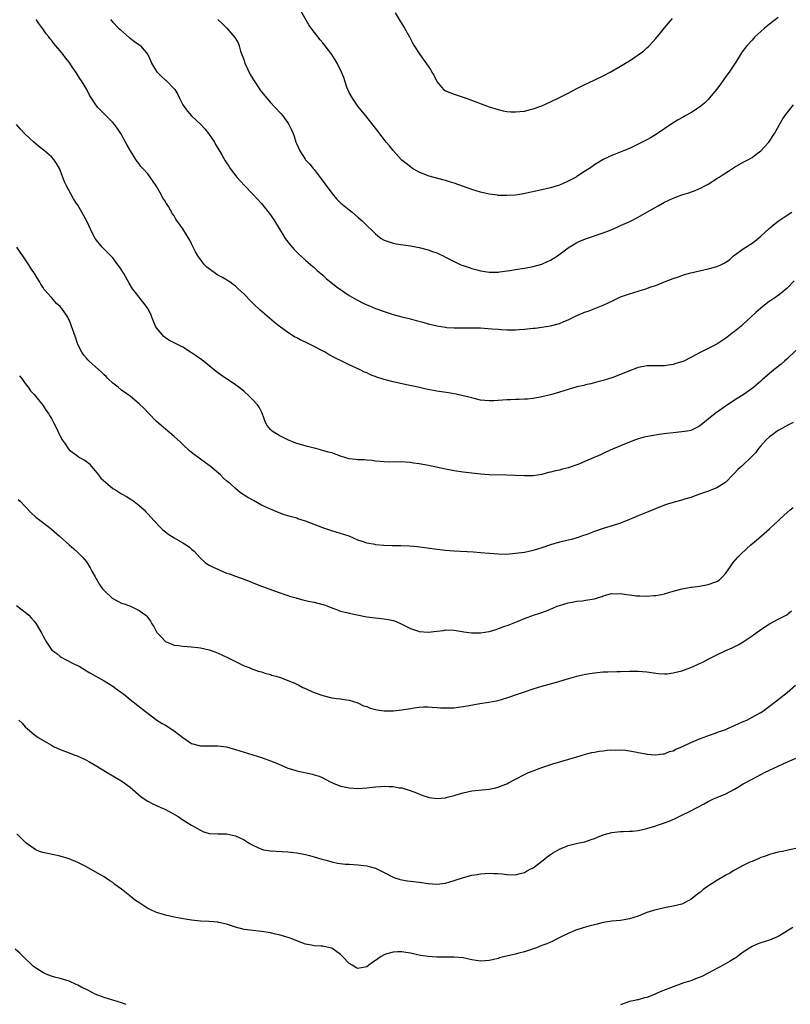
# Model space of a CAD drawing. Units: inches. Extents: x 2601000 to 2604000, y 1512000 to 1515000.
# Drawn here: x 2602672 to 2602848, y 1514072 to 1514297 of the extents above; entities that cross this region are included whole.
import ezdxf

# ---------------------------------------------------------------- set-up
doc = ezdxf.new("R2010")
doc.units = ezdxf.units.IN
doc.header["$MEASUREMENT"] = 0
doc.layers.add('LD26011512_10ft', color=133, linetype='Continuous')

msp = doc.modelspace()

# ---------------------------------------------------------------- linework, layer by layer
at = {"layer": 'LD26011512_10ft'}
for points, elevation in [([(2602845, 1514297.45), (2602843, 1514295.9), (2602841.89, 1514295), (2602841, 1514294.22), (2602840.35, 1514293.65), (2602839.66, 1514293), (2602839, 1514292.3), (2602837.84, 1514291), (2602837.47, 1514290.53), (2602836.62, 1514289.38), (2602835.29, 1514287.29), (2602833.79, 1514285), (2602833, 1514283.98), (2602832.32, 1514283), (2602831.8, 1514282.2), (2602830.95, 1514281.05), (2602829.23, 1514279), (2602829, 1514278.75), (2602828.12, 1514277.88), (2602826.99, 1514277.01), (2602825, 1514275.67), (2602823.75, 1514275), (2602823.29, 1514274.71), (2602822.01, 1514273.99), (2602820.74, 1514273.26), (2602817.22, 1514270.78), (2602815.96, 1514270.04), (2602815, 1514269.52), (2602813.91, 1514269), (2602813, 1514268.51), (2602811, 1514267.56), (2602809.63, 1514267), (2602807, 1514265.97), (2602806.33, 1514265.67), (2602805, 1514265), (2602803, 1514263.78), (2602801.9, 1514263), (2602801, 1514262.4), (2602799, 1514261.12), (2602798.8, 1514261), (2602797, 1514260.08), (2602795, 1514259.19), (2602794.47, 1514259), (2602793, 1514258.53), (2602791, 1514258.07), (2602786.78, 1514257.22), (2602785, 1514256.91), (2602783, 1514256.77), (2602781, 1514256.84), (2602780.86, 1514256.86), (2602779, 1514257.12), (2602777, 1514257.58), (2602775, 1514258.18), (2602771, 1514259.59), (2602769.9, 1514259.9), (2602769, 1514260.2), (2602768.35, 1514260.35), (2602765.23, 1514261.23), (2602765, 1514261.3), (2602763, 1514262.15), (2602761.48, 1514263), (2602761, 1514263.32), (2602759, 1514264.89), (2602758.89, 1514265), (2602757, 1514267.1), (2602756.17, 1514268.17), (2602755.46, 1514269), (2602755, 1514269.58), (2602753.5, 1514271.5), (2602753, 1514272.17), (2602750.81, 1514275), (2602749, 1514277.19), (2602747.73, 1514279), (2602747, 1514280.3), (2602746.66, 1514281), (2602746.46, 1514281.54), (2602745.96, 1514283), (2602745.74, 1514283.74), (2602745.21, 1514285), (2602744.22, 1514287), (2602743.78, 1514287.78), (2602742.99, 1514288.99), (2602741, 1514291.65), (2602740.33, 1514292.33), (2602738.32, 1514295), (2602737.75, 1514295.75), (2602735.93, 1514299)], 7910), ([(2602757.51, 1514298.49), (2602758.61, 1514296.61), (2602759.37, 1514295.37), (2602759.61, 1514295), (2602760.74, 1514293), (2602761.52, 1514291.52), (2602761.84, 1514291), (2602763.12, 1514289), (2602763.91, 1514287.91), (2602765, 1514286.32), (2602765.55, 1514285.55), (2602765.89, 1514285), (2602766.29, 1514284.29), (2602766.9, 1514283), (2602767, 1514282.82), (2602768.57, 1514281), (2602769, 1514280.72), (2602771, 1514279.94), (2602773, 1514279.26), (2602773.68, 1514279), (2602779, 1514277.06), (2602781, 1514276.42), (2602782.16, 1514276.17), (2602783, 1514276.01), (2602783.94, 1514275.94), (2602785, 1514275.9), (2602785.98, 1514275.98), (2602787, 1514276.09), (2602788.41, 1514276.41), (2602789, 1514276.56), (2602791, 1514277.28), (2602793, 1514278.17), (2602795, 1514279.16), (2602797, 1514280.17), (2602799, 1514281.23), (2602800.19, 1514281.81), (2602801, 1514282.24), (2602801.53, 1514282.47), (2602805, 1514284.16), (2602806.64, 1514285), (2602809, 1514286.32), (2602810.12, 1514287), (2602811, 1514287.55), (2602813, 1514288.9), (2602814.2, 1514289.8), (2602815, 1514290.55), (2602815.26, 1514290.74), (2602815.48, 1514291), (2602817, 1514292.68), (2602818.07, 1514293.93), (2602819, 1514295.11), (2602820.81, 1514297.19)], 7920), ([(2602848.66, 1514237.34), (2602847, 1514235.67), (2602845.57, 1514234.43), (2602844.41, 1514233.59), (2602843.52, 1514233), (2602843, 1514232.64), (2602841, 1514231.1), (2602839.91, 1514230.09), (2602838.7, 1514229), (2602837, 1514227.4), (2602836.54, 1514227), (2602835, 1514225.73), (2602834.56, 1514225.44), (2602833.98, 1514225), (2602833, 1514224.21), (2602831, 1514222.88), (2602827, 1514220.91), (2602825, 1514219.78), (2602823.41, 1514219), (2602823, 1514218.81), (2602821.59, 1514218.41), (2602821, 1514218.21), (2602819.93, 1514218.07), (2602819, 1514217.93), (2602818.08, 1514217.92), (2602817, 1514217.94), (2602816.11, 1514217.89), (2602815, 1514217.91), (2602814.27, 1514217.73), (2602813, 1514217.53), (2602812.63, 1514217.37), (2602811, 1514216.78), (2602809, 1514215.91), (2602807.23, 1514215.23), (2602807, 1514215.15), (2602806.44, 1514215), (2602805, 1514214.54), (2602803.78, 1514214.22), (2602802.22, 1514213.78), (2602801, 1514213.53), (2602800.59, 1514213.41), (2602799, 1514213.08), (2602797, 1514212.53), (2602795, 1514211.88), (2602793, 1514211.28), (2602791, 1514210.79), (2602789, 1514210.44), (2602787.7, 1514210.3), (2602787, 1514210.28), (2602785.78, 1514210.22), (2602785, 1514210.22), (2602783.84, 1514210.16), (2602783, 1514210.13), (2602781, 1514209.97), (2602780.06, 1514209.94), (2602779, 1514209.89), (2602777.98, 1514210.02), (2602777, 1514210.09), (2602775.54, 1514210.46), (2602775, 1514210.56), (2602773, 1514211.07), (2602771.41, 1514211.41), (2602769.71, 1514211.71), (2602767, 1514212.12), (2602766.25, 1514212.25), (2602764.57, 1514212.57), (2602762.75, 1514213), (2602760.5, 1514213.5), (2602758.01, 1514214.01), (2602757, 1514214.26), (2602755, 1514214.81), (2602753.34, 1514215.34), (2602751.88, 1514215.88), (2602751, 1514216.3), (2602750.49, 1514216.49), (2602749.5, 1514217), (2602747, 1514218.13), (2602745.28, 1514219), (2602743.73, 1514219.73), (2602743, 1514220.14), (2602742.42, 1514220.42), (2602741.47, 1514221), (2602740.41, 1514221.59), (2602739, 1514222.33), (2602737, 1514223.31), (2602735.82, 1514223.82), (2602735, 1514224.28), (2602734.52, 1514224.52), (2602733, 1514225.49), (2602731, 1514227), (2602729.88, 1514227.87), (2602726.64, 1514230.64), (2602726.28, 1514231), (2602725.62, 1514231.62), (2602725, 1514232.25), (2602724.61, 1514232.61), (2602723, 1514234.27), (2602721.59, 1514235.59), (2602721, 1514236.08), (2602720.49, 1514236.49), (2602719.77, 1514237), (2602718.05, 1514238.05), (2602717, 1514238.63), (2602715.58, 1514239.58), (2602714.44, 1514240.44), (2602713.92, 1514241), (2602713, 1514242.16), (2602712.4, 1514243), (2602711.91, 1514243.91), (2602711.36, 1514245), (2602711, 1514245.74), (2602710.57, 1514246.57), (2602709.85, 1514247.85), (2602709, 1514249.22), (2602707.43, 1514251.43), (2602707, 1514252.14), (2602706.64, 1514252.64), (2602705.71, 1514254.29), (2602705.26, 1514255), (2602705.13, 1514255.13), (2602705, 1514255.41), (2602704.36, 1514256.36), (2602704.07, 1514257), (2602702.92, 1514259), (2602701, 1514261.73), (2602699.85, 1514263), (2602699.43, 1514263.43), (2602699, 1514264.04), (2602698.57, 1514264.57), (2602698.27, 1514265), (2602697.01, 1514267.01), (2602696.28, 1514268.28), (2602695.93, 1514269), (2602694.81, 1514271), (2602694.07, 1514272.07), (2602693.39, 1514273), (2602693, 1514273.46), (2602691, 1514275.49), (2602690.23, 1514276.23), (2602689.54, 1514277), (2602689, 1514277.72), (2602688.14, 1514279), (2602687.71, 1514279.71), (2602687.03, 1514281), (2602685.84, 1514283), (2602685.5, 1514283.5), (2602684.72, 1514284.72), (2602683.6, 1514286.4), (2602683, 1514287.26), (2602682.21, 1514288.21), (2602681.67, 1514289), (2602681, 1514289.87), (2602680.02, 1514291), (2602679.52, 1514291.52), (2602679, 1514292.24), (2602678.64, 1514292.64), (2602678.38, 1514293), (2602677.75, 1514293.75), (2602677, 1514294.87), (2602676.11, 1514296.11), (2602675.5, 1514297)], 7880), ([(2602692.51, 1514297), (2602693, 1514296.38), (2602694.31, 1514295), (2602694.68, 1514294.68), (2602696.84, 1514292.84), (2602697, 1514292.74), (2602697.97, 1514291.97), (2602699.16, 1514291.16), (2602699.33, 1514291), (2602700.98, 1514289), (2602701.62, 1514287.62), (2602701.86, 1514287), (2602702.26, 1514286.26), (2602703, 1514285.14), (2602703.1, 1514285), (2602704.04, 1514284.04), (2602705, 1514283.18), (2602705.11, 1514283.11), (2602705.24, 1514283), (2602707, 1514281.2), (2602707.17, 1514281), (2602707.86, 1514279.86), (2602708.22, 1514279), (2602709, 1514277.51), (2602709.34, 1514277), (2602710.07, 1514276.07), (2602711, 1514275.03), (2602713.14, 1514273), (2602714.01, 1514272.01), (2602714.85, 1514271), (2602716.19, 1514269), (2602716.47, 1514268.47), (2602717, 1514267.61), (2602717.21, 1514267.21), (2602717.88, 1514266.12), (2602718.69, 1514264.69), (2602719, 1514264.26), (2602719.47, 1514263.47), (2602719.81, 1514263), (2602721.35, 1514261), (2602722.12, 1514260.12), (2602723.06, 1514259.06), (2602725, 1514257.13), (2602726.01, 1514256.01), (2602727, 1514254.97), (2602729, 1514252.41), (2602729.94, 1514251), (2602731, 1514249.28), (2602731.86, 1514247.86), (2602732.4, 1514247), (2602733.52, 1514245.52), (2602733.96, 1514245), (2602734.45, 1514244.45), (2602735.45, 1514243.45), (2602737, 1514242.04), (2602738.22, 1514241), (2602738.63, 1514240.63), (2602739, 1514240.34), (2602739.7, 1514239.7), (2602741, 1514238.59), (2602741.81, 1514237.81), (2602742.81, 1514237), (2602744, 1514236), (2602747, 1514234), (2602748.89, 1514232.89), (2602750.21, 1514232.21), (2602751, 1514231.84), (2602751.62, 1514231.62), (2602753, 1514231.03), (2602755, 1514230.28), (2602757, 1514229.64), (2602759, 1514229.09), (2602760.68, 1514228.68), (2602762.27, 1514228.27), (2602763.84, 1514227.84), (2602765, 1514227.5), (2602765.41, 1514227.41), (2602767, 1514227.02), (2602769, 1514226.72), (2602769.31, 1514226.69), (2602771, 1514226.59), (2602771.42, 1514226.58), (2602775, 1514226.61), (2602777, 1514226.55), (2602779.61, 1514226.39), (2602781, 1514226.27), (2602781.76, 1514226.24), (2602783, 1514226.14), (2602783.84, 1514226.16), (2602785, 1514226.12), (2602785.81, 1514226.19), (2602787, 1514226.25), (2602787.66, 1514226.34), (2602789, 1514226.47), (2602789.46, 1514226.54), (2602791, 1514226.7), (2602793, 1514227.01), (2602795, 1514227.57), (2602796.03, 1514228.03), (2602797, 1514228.42), (2602799, 1514229.37), (2602801, 1514230.2), (2602801.59, 1514230.41), (2602803.1, 1514231), (2602805, 1514231.78), (2602807.6, 1514233), (2602809, 1514233.63), (2602811, 1514234.38), (2602813, 1514234.99), (2602815, 1514235.57), (2602815.91, 1514235.91), (2602817, 1514236.27), (2602819, 1514237.06), (2602821, 1514237.82), (2602822.24, 1514238.24), (2602823.35, 1514238.65), (2602825, 1514239.13), (2602827, 1514239.61), (2602829, 1514240.03), (2602830.45, 1514240.45), (2602831, 1514240.58), (2602831.88, 1514241), (2602832.67, 1514241.33), (2602833.88, 1514242.12), (2602834.8, 1514243), (2602835.54, 1514243.54), (2602837, 1514244.59), (2602839, 1514245.9), (2602839.63, 1514246.37), (2602841, 1514247.49), (2602842.83, 1514249.17), (2602843.92, 1514250.08), (2602845, 1514250.93), (2602847, 1514252.33), (2602848.12, 1514253)], 7890), ([(2602717.02, 1514297), (2602718.04, 1514296.04), (2602719.03, 1514295.03), (2602720.89, 1514292.89), (2602721.65, 1514291.65), (2602721.88, 1514291), (2602722.2, 1514289.8), (2602722.65, 1514288.65), (2602723, 1514287.61), (2602723.18, 1514287), (2602724.41, 1514284.41), (2602725, 1514283.47), (2602726.77, 1514280.77), (2602727, 1514280.46), (2602728.16, 1514279), (2602729, 1514278.03), (2602730, 1514277), (2602731.46, 1514275.46), (2602731.82, 1514275), (2602733, 1514273.39), (2602733.24, 1514273), (2602733.81, 1514271.81), (2602734.16, 1514271), (2602734.39, 1514270.39), (2602734.82, 1514269), (2602735, 1514268.51), (2602735.7, 1514267), (2602736.9, 1514265.1), (2602737, 1514264.95), (2602738, 1514263.99), (2602738.77, 1514263), (2602739, 1514262.73), (2602740.62, 1514260.62), (2602743, 1514257.31), (2602744.08, 1514256.08), (2602745.08, 1514255.08), (2602747, 1514253.51), (2602747.66, 1514253), (2602749, 1514251.87), (2602749.98, 1514251), (2602750.5, 1514250.5), (2602753, 1514248.02), (2602753.56, 1514247.56), (2602754.3, 1514247), (2602755, 1514246.58), (2602757, 1514245.88), (2602757.74, 1514245.74), (2602761, 1514245.29), (2602763, 1514244.9), (2602765, 1514244.38), (2602766.04, 1514244.04), (2602767, 1514243.7), (2602767.48, 1514243.48), (2602768.44, 1514243), (2602769, 1514242.74), (2602771, 1514241.71), (2602772.5, 1514241), (2602773, 1514240.8), (2602774.36, 1514240.36), (2602775, 1514240.12), (2602775.91, 1514239.91), (2602777, 1514239.61), (2602777.54, 1514239.54), (2602779, 1514239.31), (2602781, 1514239.31), (2602781.34, 1514239.34), (2602783.67, 1514239.67), (2602785, 1514239.9), (2602787, 1514240.18), (2602789, 1514240.57), (2602791, 1514241.16), (2602792.29, 1514241.71), (2602793, 1514242.03), (2602793.62, 1514242.38), (2602794.57, 1514243), (2602797, 1514244.89), (2602799, 1514246.06), (2602799.65, 1514246.35), (2602801, 1514246.87), (2602805, 1514248.29), (2602806.85, 1514249), (2602808.37, 1514249.64), (2602809, 1514249.92), (2602811.11, 1514250.89), (2602813, 1514251.86), (2602815, 1514252.98), (2602817, 1514254.16), (2602817.55, 1514254.45), (2602819, 1514255.27), (2602821, 1514256.19), (2602823, 1514256.92), (2602824.57, 1514257.43), (2602826.04, 1514257.96), (2602827.42, 1514258.58), (2602828.19, 1514259), (2602829, 1514259.42), (2602831, 1514260.67), (2602831.48, 1514261), (2602832.42, 1514261.58), (2602833, 1514261.99), (2602833.63, 1514262.37), (2602835, 1514263.3), (2602837, 1514264.39), (2602838.17, 1514265), (2602839, 1514265.5), (2602839.84, 1514266.16), (2602841, 1514267.03), (2602842.83, 1514269), (2602843, 1514269.2), (2602844.14, 1514271), (2602845.89, 1514274.11), (2602846.51, 1514275), (2602847, 1514275.65), (2602848.49, 1514277.51)], 7900), ([(2602849, 1514221.43), (2602847, 1514219.49), (2602846.44, 1514219), (2602845.69, 1514218.31), (2602844.57, 1514217.43), (2602844, 1514217), (2602843, 1514216.16), (2602841.32, 1514214.68), (2602841, 1514214.42), (2602839.39, 1514213), (2602839, 1514212.7), (2602837, 1514211.29), (2602835.59, 1514210.41), (2602833.4, 1514209), (2602830.56, 1514207), (2602829, 1514205.74), (2602828.57, 1514205.43), (2602827, 1514204.12), (2602825, 1514203.14), (2602824.18, 1514203), (2602823, 1514202.84), (2602821, 1514202.63), (2602819.58, 1514202.43), (2602817.8, 1514202.2), (2602816.06, 1514201.94), (2602814.4, 1514201.6), (2602813, 1514201.21), (2602812.36, 1514201), (2602811, 1514200.5), (2602809, 1514199.66), (2602807.16, 1514198.84), (2602806.64, 1514198.64), (2602805, 1514197.89), (2602804.41, 1514197.59), (2602801, 1514196.1), (2602799.46, 1514195.46), (2602799, 1514195.27), (2602797, 1514194.61), (2602795.69, 1514194.31), (2602795, 1514194.11), (2602794.09, 1514193.91), (2602793, 1514193.61), (2602792.49, 1514193.51), (2602791, 1514193.11), (2602789, 1514192.81), (2602787, 1514192.75), (2602782.91, 1514192.91), (2602779, 1514193.01), (2602777, 1514193.14), (2602775, 1514193.36), (2602773, 1514193.63), (2602771, 1514193.94), (2602769, 1514194.3), (2602765.12, 1514195.12), (2602763, 1514195.52), (2602761.71, 1514195.71), (2602761, 1514195.83), (2602759.88, 1514195.88), (2602759, 1514195.99), (2602757.93, 1514195.93), (2602757, 1514195.96), (2602755.94, 1514195.93), (2602755, 1514195.95), (2602754.06, 1514196.06), (2602753, 1514196.14), (2602752.26, 1514196.26), (2602751, 1514196.34), (2602750.41, 1514196.41), (2602749, 1514196.44), (2602748.52, 1514196.52), (2602747, 1514196.7), (2602745, 1514197.31), (2602743, 1514198.01), (2602742.21, 1514198.21), (2602741, 1514198.6), (2602739.38, 1514199), (2602739, 1514199.11), (2602737.46, 1514199.46), (2602735, 1514200.15), (2602734.41, 1514200.41), (2602733, 1514200.99), (2602731, 1514202.03), (2602729.4, 1514203), (2602729.18, 1514203.18), (2602729, 1514203.38), (2602728.29, 1514204.29), (2602727.89, 1514205), (2602727.09, 1514207.09), (2602726.43, 1514208.43), (2602726.04, 1514209), (2602725, 1514210.17), (2602724.17, 1514211), (2602723, 1514212.01), (2602721.77, 1514213), (2602721, 1514213.58), (2602717.78, 1514215.78), (2602716.63, 1514216.63), (2602713.3, 1514219.3), (2602712.14, 1514220.14), (2602711, 1514220.91), (2602709, 1514222.14), (2602707.32, 1514223), (2602707, 1514223.19), (2602705.77, 1514223.77), (2602705, 1514224.33), (2602704.62, 1514224.62), (2602703, 1514226.55), (2602702.76, 1514227), (2602702.25, 1514228.25), (2602701.92, 1514229), (2602701.67, 1514229.67), (2602701, 1514231), (2602700.17, 1514232.17), (2602699.49, 1514233), (2602699, 1514233.55), (2602697.88, 1514235), (2602697.52, 1514235.52), (2602696.77, 1514236.77), (2602695.5, 1514239), (2602695.3, 1514239.3), (2602695, 1514239.81), (2602694.51, 1514240.51), (2602694.17, 1514241), (2602693, 1514242.57), (2602690.58, 1514245), (2602689, 1514246.97), (2602688.25, 1514248.25), (2602687.99, 1514249), (2602687.05, 1514250.95), (2602686.3, 1514252.3), (2602685.96, 1514253), (2602685, 1514254.6), (2602684.73, 1514255), (2602684.01, 1514256.01), (2602683.46, 1514257), (2602682.41, 1514259), (2602681.96, 1514259.96), (2602681, 1514262.61), (2602680.81, 1514263), (2602680.14, 1514264.14), (2602679.52, 1514265), (2602679, 1514265.6), (2602677.36, 1514267), (2602676.04, 1514268.04), (2602674.97, 1514268.97), (2602673, 1514270.81), (2602671.92, 1514271.92), (2602671, 1514273.01)], 7870), ([(2602848.42, 1514205), (2602847, 1514204.29), (2602845.4, 1514203.4), (2602845, 1514203.17), (2602844.74, 1514203), (2602843.79, 1514202.21), (2602843, 1514201.66), (2602842.25, 1514201), (2602841, 1514199.64), (2602840.46, 1514199), (2602839.86, 1514198.14), (2602838.76, 1514197), (2602837, 1514195.29), (2602836.66, 1514195), (2602835.8, 1514194.2), (2602835, 1514193.36), (2602834.62, 1514193), (2602833, 1514191.37), (2602831.6, 1514190.4), (2602831, 1514190.02), (2602828.83, 1514189.17), (2602827, 1514188.56), (2602825, 1514187.86), (2602823.37, 1514187.37), (2602823, 1514187.24), (2602821.23, 1514186.77), (2602821, 1514186.72), (2602819.71, 1514186.29), (2602819, 1514186.09), (2602814.11, 1514184.11), (2602813, 1514183.68), (2602811.4, 1514183), (2602811, 1514182.81), (2602809, 1514181.96), (2602808.29, 1514181.71), (2602805, 1514180.73), (2602803, 1514180.05), (2602801.48, 1514179.48), (2602800.09, 1514179), (2602799.29, 1514178.71), (2602799, 1514178.64), (2602797.75, 1514178.25), (2602797, 1514178.12), (2602796.13, 1514177.87), (2602795, 1514177.63), (2602792.94, 1514177.06), (2602791, 1514176.36), (2602789, 1514175.73), (2602787, 1514175.29), (2602785, 1514175.01), (2602782.85, 1514174.85), (2602781, 1514174.86), (2602779.02, 1514175.02), (2602777, 1514175.22), (2602775.35, 1514175.35), (2602771, 1514175.61), (2602769, 1514175.77), (2602767, 1514175.98), (2602762.58, 1514176.58), (2602760.74, 1514176.74), (2602758.78, 1514176.78), (2602756.8, 1514176.8), (2602754.89, 1514176.89), (2602753, 1514177.06), (2602752.91, 1514177.09), (2602751, 1514177.41), (2602750.27, 1514177.73), (2602749, 1514178.13), (2602747, 1514179.01), (2602745, 1514179.64), (2602743, 1514180.22), (2602741, 1514180.93), (2602739, 1514181.68), (2602737, 1514182.41), (2602735.26, 1514183), (2602735, 1514183.08), (2602733.48, 1514183.48), (2602733, 1514183.68), (2602731.95, 1514183.95), (2602731, 1514184.33), (2602729.39, 1514185), (2602729, 1514185.15), (2602727, 1514186.12), (2602725.12, 1514187.12), (2602723.87, 1514187.87), (2602723, 1514188.4), (2602722.62, 1514188.62), (2602722.06, 1514189), (2602721, 1514189.88), (2602719.81, 1514191), (2602719.33, 1514191.33), (2602719, 1514191.68), (2602718.26, 1514192.26), (2602717.6, 1514193), (2602715.23, 1514195), (2602715, 1514195.18), (2602713, 1514196.61), (2602711, 1514198.12), (2602710.53, 1514198.53), (2602709, 1514199.93), (2602708.46, 1514200.46), (2602707, 1514201.79), (2602705, 1514203.45), (2602703, 1514205.18), (2602701.19, 1514207), (2602700.13, 1514208.13), (2602699, 1514209.25), (2602697, 1514210.94), (2602695, 1514212.35), (2602694.19, 1514213), (2602693, 1514213.98), (2602691.9, 1514215), (2602691.46, 1514215.46), (2602691, 1514215.88), (2602690.44, 1514216.44), (2602689, 1514217.77), (2602687.61, 1514219), (2602687.3, 1514219.3), (2602687, 1514219.62), (2602686.37, 1514220.37), (2602685.92, 1514221), (2602685.59, 1514221.59), (2602685, 1514222.83), (2602684.92, 1514223), (2602684.45, 1514224.45), (2602683.86, 1514226.14), (2602683.59, 1514227), (2602683.43, 1514227.43), (2602683, 1514228.42), (2602682.82, 1514228.82), (2602682.71, 1514229), (2602681.35, 1514231), (2602681.18, 1514231.18), (2602681, 1514231.42), (2602680.14, 1514232.14), (2602679, 1514233.48), (2602677.33, 1514235.33), (2602677, 1514235.9), (2602676.55, 1514236.55), (2602676.35, 1514237), (2602675.23, 1514238.77), (2602674.24, 1514240.24), (2602673.82, 1514241), (2602672.46, 1514243), (2602671.84, 1514243.84), (2602671.07, 1514245)], 7860), ([(2602671.65, 1514215.65), (2602672.19, 1514215), (2602673, 1514213.89), (2602673.69, 1514213), (2602674.23, 1514212.23), (2602675, 1514211.38), (2602677, 1514208.89), (2602677.74, 1514207.74), (2602678.28, 1514207), (2602678.57, 1514206.57), (2602679, 1514205.85), (2602679.49, 1514205), (2602680, 1514204), (2602680.45, 1514203), (2602681, 1514201.81), (2602681.41, 1514201), (2602682.08, 1514200.08), (2602682.77, 1514199), (2602683, 1514198.75), (2602685, 1514197.25), (2602685.39, 1514197), (2602686.42, 1514196.42), (2602687, 1514196.04), (2602687.58, 1514195.58), (2602688.05, 1514195), (2602689, 1514193.96), (2602689.71, 1514193), (2602690.27, 1514192.27), (2602691.32, 1514191.31), (2602693, 1514189.9), (2602693.59, 1514189.59), (2602694.51, 1514189), (2602695, 1514188.66), (2602696.1, 1514188.1), (2602697, 1514187.5), (2602697.33, 1514187.33), (2602697.79, 1514187), (2602699, 1514186.04), (2602700.15, 1514185), (2602700.58, 1514184.58), (2602701, 1514184.13), (2602702.47, 1514182.47), (2602703.87, 1514181), (2602704.45, 1514180.45), (2602705, 1514179.99), (2602705.55, 1514179.55), (2602707, 1514178.6), (2602709, 1514177.47), (2602709.77, 1514177), (2602710.51, 1514176.51), (2602711, 1514176.04), (2602711.55, 1514175.55), (2602713, 1514173.98), (2602714.1, 1514173), (2602714.63, 1514172.63), (2602715, 1514172.41), (2602715.91, 1514171.91), (2602717, 1514171.44), (2602717.28, 1514171.28), (2602719, 1514170.58), (2602719.63, 1514170.37), (2602721, 1514169.84), (2602723.35, 1514169), (2602725.96, 1514167.96), (2602727, 1514167.59), (2602727.41, 1514167.41), (2602728.63, 1514167), (2602731, 1514166.11), (2602732.29, 1514165.71), (2602733, 1514165.46), (2602733.32, 1514165.32), (2602734.61, 1514165), (2602734.9, 1514164.9), (2602735, 1514164.88), (2602736.43, 1514164.43), (2602737, 1514164.34), (2602738.09, 1514164.09), (2602739, 1514163.93), (2602741, 1514163.42), (2602741.29, 1514163.29), (2602742.13, 1514163), (2602743, 1514162.65), (2602743.5, 1514162.5), (2602745, 1514161.91), (2602746.46, 1514161.54), (2602747, 1514161.39), (2602750.66, 1514160.66), (2602751, 1514160.58), (2602753, 1514160.32), (2602755, 1514160.13), (2602755.98, 1514159.98), (2602757, 1514159.75), (2602757.57, 1514159.57), (2602759, 1514158.94), (2602761, 1514157.93), (2602762.58, 1514157.42), (2602763, 1514157.25), (2602765, 1514157.09), (2602767, 1514157.3), (2602768.51, 1514157.49), (2602769, 1514157.58), (2602771, 1514157.53), (2602772.77, 1514157.23), (2602773.15, 1514157.15), (2602774.9, 1514156.9), (2602777, 1514156.92), (2602779, 1514157.27), (2602780.37, 1514157.63), (2602782.35, 1514158.35), (2602783.33, 1514158.67), (2602784.1, 1514159), (2602785.61, 1514159.61), (2602787, 1514160.2), (2602789.08, 1514161), (2602790.55, 1514161.45), (2602792.05, 1514161.95), (2602793, 1514162.37), (2602793.47, 1514162.53), (2602794.52, 1514163), (2602795, 1514163.19), (2602797, 1514163.81), (2602797.94, 1514163.94), (2602799, 1514164.16), (2602800.25, 1514164.25), (2602801, 1514164.36), (2602803, 1514164.72), (2602803.93, 1514165), (2602804.77, 1514165.23), (2602805, 1514165.35), (2602805.57, 1514165.57), (2602807, 1514165.92), (2602808.14, 1514165.86), (2602809, 1514165.95), (2602810.3, 1514165.7), (2602811, 1514165.63), (2602812.61, 1514165.39), (2602813, 1514165.35), (2602813.36, 1514165.36), (2602815, 1514165.3), (2602816.58, 1514165.42), (2602817, 1514165.48), (2602818.29, 1514165.71), (2602819, 1514165.87), (2602821, 1514166.44), (2602823.02, 1514166.98), (2602825, 1514167.33), (2602825.36, 1514167.36), (2602827, 1514167.61), (2602829, 1514167.98), (2602830.5, 1514168.5), (2602831, 1514168.65), (2602831.57, 1514169), (2602832.29, 1514169.71), (2602833, 1514170.55), (2602834.1, 1514172.1), (2602834.71, 1514173), (2602835.79, 1514174.21), (2602836.53, 1514175), (2602838.73, 1514177), (2602839.97, 1514178.03), (2602843, 1514180.66), (2602845, 1514182.54), (2602845.46, 1514183), (2602847, 1514184.42), (2602847.69, 1514185), (2602848.42, 1514185.58)], 7850), ([(2602671.36, 1514187.36), (2602671.81, 1514187), (2602673, 1514185.8), (2602674.36, 1514184.36), (2602675.38, 1514183.38), (2602678.54, 1514181), (2602679, 1514180.63), (2602680.85, 1514179), (2602683, 1514177.04), (2602684.08, 1514176.08), (2602685, 1514175.31), (2602685.16, 1514175.16), (2602686.13, 1514174.13), (2602687, 1514173.11), (2602687.81, 1514171.81), (2602688.21, 1514171), (2602689, 1514169.69), (2602689.23, 1514169.23), (2602689.32, 1514169), (2602689.96, 1514167.96), (2602690.61, 1514167), (2602691, 1514166.56), (2602692.84, 1514164.84), (2602694.15, 1514164.15), (2602695, 1514163.73), (2602695.59, 1514163.58), (2602697.06, 1514163), (2602699, 1514162.05), (2602700.51, 1514161), (2602700.77, 1514160.77), (2602701, 1514160.4), (2602701.63, 1514159.63), (2602701.94, 1514159), (2602702.39, 1514158.39), (2602703, 1514157.13), (2602703.08, 1514157), (2602704.04, 1514156.04), (2602704.93, 1514155), (2602705, 1514154.94), (2602707, 1514154.1), (2602707.98, 1514154.02), (2602709, 1514153.88), (2602711, 1514153.76), (2602712.44, 1514153.56), (2602713, 1514153.51), (2602715, 1514153.06), (2602715.2, 1514153), (2602716.54, 1514152.54), (2602717.93, 1514151.93), (2602719.84, 1514151), (2602721, 1514150.38), (2602723, 1514149.41), (2602724.12, 1514149), (2602724.74, 1514148.74), (2602725, 1514148.65), (2602726.18, 1514148.18), (2602727, 1514148), (2602727.7, 1514147.7), (2602729, 1514147.4), (2602729.27, 1514147.27), (2602730.3, 1514147), (2602731.3, 1514146.7), (2602733, 1514146.08), (2602734.56, 1514145.44), (2602735, 1514145.24), (2602735.47, 1514145), (2602736.44, 1514144.44), (2602737, 1514144.2), (2602737.8, 1514143.8), (2602739, 1514143.3), (2602741, 1514142.59), (2602743, 1514142.1), (2602744.06, 1514141.94), (2602745, 1514141.82), (2602746.37, 1514141.63), (2602747, 1514141.56), (2602749, 1514140.95), (2602750.29, 1514140.29), (2602751, 1514140.08), (2602751.75, 1514139.75), (2602753, 1514139.43), (2602753.36, 1514139.36), (2602755, 1514139.13), (2602757, 1514139.11), (2602757.14, 1514139.14), (2602759, 1514139.33), (2602759.44, 1514139.44), (2602761, 1514139.67), (2602761.83, 1514139.83), (2602763, 1514139.95), (2602764, 1514140), (2602765, 1514140.01), (2602765.95, 1514139.94), (2602767, 1514139.9), (2602767.82, 1514139.82), (2602769, 1514139.77), (2602769.77, 1514139.77), (2602771, 1514139.81), (2602771.95, 1514139.95), (2602773, 1514140.08), (2602774.37, 1514140.37), (2602776.83, 1514140.83), (2602778.87, 1514141.13), (2602780.58, 1514141.42), (2602781, 1514141.51), (2602783, 1514142.05), (2602783.72, 1514142.28), (2602785.19, 1514142.81), (2602787, 1514143.48), (2602789, 1514144.16), (2602791, 1514144.77), (2602794.32, 1514145.68), (2602797.39, 1514146.61), (2602799, 1514147.05), (2602801, 1514147.49), (2602803, 1514147.8), (2602805, 1514147.99), (2602806.05, 1514148.05), (2602808.1, 1514148.1), (2602809, 1514148.1), (2602811, 1514148.15), (2602813, 1514148.16), (2602815, 1514148), (2602817, 1514147.71), (2602817.64, 1514147.64), (2602819, 1514147.56), (2602819.6, 1514147.6), (2602821, 1514147.76), (2602822.01, 1514148.01), (2602823, 1514148.28), (2602825, 1514149.03), (2602826.39, 1514149.61), (2602827, 1514149.9), (2602827.77, 1514150.23), (2602829, 1514150.92), (2602831, 1514151.94), (2602833, 1514152.86), (2602834.49, 1514153.51), (2602835.84, 1514154.16), (2602837, 1514154.84), (2602839, 1514156.23), (2602841, 1514157.68), (2602843, 1514159.01), (2602845, 1514160.07), (2602846.93, 1514161.07), (2602848.05, 1514161.95)], 7840), ([(2602671, 1514163.21), (2602673, 1514161.68), (2602673.79, 1514161), (2602674.37, 1514160.37), (2602675, 1514159.57), (2602675.48, 1514159), (2602676.77, 1514156.77), (2602677, 1514156.29), (2602677.46, 1514155.46), (2602677.67, 1514155), (2602679.08, 1514153), (2602680.18, 1514152.18), (2602681, 1514151.51), (2602681.33, 1514151.33), (2602681.87, 1514151), (2602684.22, 1514149.78), (2602685.28, 1514149.28), (2602687, 1514148.26), (2602687.76, 1514147.76), (2602691, 1514145.94), (2602693, 1514144.73), (2602694.01, 1514144.01), (2602695, 1514143.33), (2602695.44, 1514143), (2602697, 1514141.73), (2602700.43, 1514139), (2602703.08, 1514137), (2602704.25, 1514136.25), (2602705, 1514135.81), (2602707, 1514134.52), (2602709, 1514133.02), (2602710.21, 1514132.21), (2602711, 1514131.65), (2602713, 1514131.09), (2602717, 1514131.16), (2602719, 1514130.89), (2602721, 1514130.32), (2602723, 1514129.67), (2602727, 1514128.43), (2602729, 1514127.71), (2602730.8, 1514127), (2602733, 1514126.05), (2602733.78, 1514125.78), (2602735, 1514125.42), (2602738.63, 1514124.63), (2602739, 1514124.53), (2602740.16, 1514124.16), (2602741, 1514123.8), (2602742.46, 1514123), (2602743, 1514122.76), (2602743.37, 1514122.63), (2602745, 1514121.94), (2602746.32, 1514121.68), (2602747, 1514121.5), (2602749, 1514121.4), (2602751, 1514121.56), (2602752.31, 1514121.69), (2602753, 1514121.79), (2602754.16, 1514121.84), (2602755, 1514121.91), (2602756.16, 1514121.84), (2602757, 1514121.82), (2602758.43, 1514121.57), (2602759, 1514121.5), (2602760.69, 1514121), (2602760.93, 1514120.93), (2602762.37, 1514120.37), (2602763.81, 1514119.81), (2602765, 1514119.43), (2602765.35, 1514119.35), (2602767, 1514119.11), (2602769, 1514119.27), (2602769.39, 1514119.39), (2602771, 1514119.8), (2602772.18, 1514120.18), (2602773, 1514120.42), (2602775, 1514120.82), (2602779, 1514121.24), (2602780.45, 1514121.55), (2602781, 1514121.68), (2602781.97, 1514122.03), (2602783, 1514122.46), (2602783.36, 1514122.64), (2602785, 1514123.52), (2602787, 1514124.55), (2602787.98, 1514125), (2602789, 1514125.43), (2602791, 1514126.18), (2602793.52, 1514127), (2602799, 1514128.64), (2602801, 1514129.2), (2602802.43, 1514129.57), (2602803, 1514129.69), (2602804.1, 1514129.9), (2602805, 1514130.02), (2602805.89, 1514130.11), (2602807, 1514130.19), (2602807.83, 1514130.17), (2602809, 1514130.19), (2602810.12, 1514130.12), (2602811, 1514129.99), (2602812.28, 1514129.72), (2602813, 1514129.62), (2602814.74, 1514129.26), (2602815, 1514129.22), (2602816.96, 1514129.04), (2602818.71, 1514129.29), (2602819, 1514129.31), (2602820.18, 1514129.82), (2602821, 1514130.01), (2602821.63, 1514130.37), (2602823, 1514130.91), (2602825, 1514131.89), (2602827, 1514132.72), (2602828.66, 1514133.34), (2602831, 1514134.16), (2602831.6, 1514134.4), (2602833, 1514134.89), (2602833.27, 1514135), (2602835, 1514135.75), (2602837, 1514136.65), (2602837.84, 1514137), (2602839.9, 1514138.1), (2602841, 1514138.74), (2602841.42, 1514139), (2602844.61, 1514141.39), (2602847, 1514143.34), (2602848.9, 1514145)], 7830), ([(2602671.56, 1514137), (2602672.28, 1514136.28), (2602673, 1514135.48), (2602673.52, 1514135), (2602675, 1514133.7), (2602675.95, 1514133), (2602677.9, 1514131.9), (2602679, 1514131.26), (2602679.48, 1514131), (2602681, 1514130.28), (2602683, 1514129.5), (2602684.34, 1514129), (2602684.84, 1514128.84), (2602686.25, 1514128.25), (2602687, 1514127.87), (2602687.56, 1514127.56), (2602689, 1514126.68), (2602691.7, 1514125), (2602693, 1514124.25), (2602693.8, 1514123.8), (2602695.05, 1514123.05), (2602697, 1514121.66), (2602699.5, 1514119.5), (2602701, 1514118.48), (2602701.96, 1514117.96), (2602703, 1514117.47), (2602704.12, 1514117), (2602704.72, 1514116.72), (2602706.03, 1514116.03), (2602707.9, 1514115), (2602709, 1514114.24), (2602711, 1514113.01), (2602713, 1514111.85), (2602713.59, 1514111.59), (2602715, 1514111.1), (2602715.08, 1514111.08), (2602717.01, 1514111.01), (2602719, 1514111), (2602721, 1514110.55), (2602723, 1514109.62), (2602724.02, 1514109), (2602725, 1514108.44), (2602725.97, 1514107.97), (2602727, 1514107.51), (2602727.4, 1514107.4), (2602729, 1514107.11), (2602733, 1514106.92), (2602735, 1514106.69), (2602737, 1514106.29), (2602737.95, 1514106.05), (2602739, 1514105.79), (2602740.72, 1514105.28), (2602741.72, 1514105), (2602743, 1514104.6), (2602744.32, 1514104.32), (2602746.12, 1514104.12), (2602747, 1514104.08), (2602748, 1514104), (2602749, 1514103.94), (2602751, 1514103.7), (2602751.57, 1514103.57), (2602753, 1514103.18), (2602755, 1514102.23), (2602757, 1514101.16), (2602757.43, 1514101), (2602758.61, 1514100.61), (2602759, 1514100.51), (2602760.32, 1514100.32), (2602761, 1514100.22), (2602763, 1514099.99), (2602765, 1514099.68), (2602767, 1514099.54), (2602769, 1514099.79), (2602771, 1514100.38), (2602773.08, 1514101.08), (2602775, 1514101.6), (2602776.25, 1514101.75), (2602777, 1514101.93), (2602778.06, 1514101.94), (2602779, 1514102.07), (2602780.02, 1514101.98), (2602781, 1514102), (2602781.93, 1514101.93), (2602783, 1514101.75), (2602785, 1514101.64), (2602786.02, 1514101.98), (2602787, 1514102.17), (2602787.49, 1514102.51), (2602788.49, 1514103), (2602789, 1514103.29), (2602791.3, 1514105), (2602792.23, 1514105.77), (2602793, 1514106.33), (2602793.4, 1514106.6), (2602795, 1514107.55), (2602797, 1514108.34), (2602798.8, 1514108.8), (2602800.79, 1514109.21), (2602802.29, 1514109.71), (2602803, 1514109.96), (2602803.71, 1514110.29), (2602805, 1514110.77), (2602807, 1514111.32), (2602809, 1514111.55), (2602809.59, 1514111.59), (2602811, 1514111.62), (2602811.67, 1514111.67), (2602813, 1514111.82), (2602813.99, 1514111.99), (2602815, 1514112.26), (2602816.78, 1514112.78), (2602817.38, 1514113), (2602819, 1514113.53), (2602820.06, 1514113.94), (2602821.46, 1514114.54), (2602823, 1514115.28), (2602825, 1514116.29), (2602826.36, 1514117), (2602828.09, 1514117.91), (2602829, 1514118.42), (2602830.2, 1514119), (2602831, 1514119.36), (2602833, 1514120.2), (2602835, 1514121.23), (2602836.12, 1514121.88), (2602837, 1514122.41), (2602839, 1514123.54), (2602840.15, 1514124.15), (2602841.84, 1514125), (2602843, 1514125.55), (2602845, 1514126.45), (2602846.12, 1514127), (2602849, 1514128.32)], 7820), ([(2602849, 1514107.7), (2602847.26, 1514107.26), (2602845.97, 1514107), (2602845, 1514106.83), (2602843.56, 1514106.44), (2602843, 1514106.32), (2602842.05, 1514105.95), (2602841, 1514105.6), (2602840.59, 1514105.41), (2602839, 1514104.74), (2602838.52, 1514104.52), (2602837, 1514103.79), (2602835, 1514102.73), (2602833.93, 1514102.07), (2602833, 1514101.59), (2602831, 1514100.4), (2602828.82, 1514099), (2602827.77, 1514098.23), (2602827, 1514097.57), (2602826.65, 1514097.35), (2602825, 1514096.06), (2602823, 1514094.99), (2602821, 1514094.48), (2602819, 1514094.13), (2602818.1, 1514093.9), (2602817, 1514093.68), (2602816.5, 1514093.5), (2602815, 1514093.04), (2602813, 1514092.26), (2602811, 1514091.58), (2602809, 1514091.24), (2602807, 1514091.07), (2602805, 1514090.76), (2602803.6, 1514090.4), (2602803, 1514090.27), (2602802, 1514090), (2602801, 1514089.7), (2602800.43, 1514089.57), (2602798.76, 1514089), (2602797, 1514088.27), (2602795.55, 1514087.55), (2602794.35, 1514087), (2602793.47, 1514086.53), (2602792.12, 1514085.89), (2602791, 1514085.49), (2602789.76, 1514085), (2602789, 1514084.73), (2602788.65, 1514084.65), (2602787, 1514084.05), (2602785.77, 1514083.77), (2602785, 1514083.54), (2602782.53, 1514083), (2602781.31, 1514082.69), (2602781, 1514082.59), (2602779.71, 1514082.29), (2602779, 1514082.1), (2602777, 1514081.96), (2602775, 1514082.27), (2602773, 1514082.69), (2602771, 1514082.86), (2602769.16, 1514082.84), (2602767, 1514082.86), (2602765.01, 1514083.01), (2602763.27, 1514083.27), (2602761, 1514083.76), (2602759.95, 1514083.95), (2602759, 1514084.09), (2602758.08, 1514084.08), (2602757, 1514084.03), (2602755.6, 1514083.6), (2602755, 1514083.39), (2602754.32, 1514083), (2602753.52, 1514082.48), (2602752.35, 1514081.65), (2602751.5, 1514081), (2602751, 1514080.64), (2602749, 1514080.3), (2602748.51, 1514080.51), (2602747.65, 1514081), (2602747, 1514081.4), (2602745.48, 1514083), (2602745, 1514083.47), (2602743, 1514084.89), (2602741.29, 1514085.29), (2602741, 1514085.38), (2602740.59, 1514085.41), (2602739, 1514085.47), (2602738.41, 1514085.59), (2602737, 1514085.83), (2602735, 1514086.62), (2602734.11, 1514087), (2602733.3, 1514087.3), (2602731, 1514087.97), (2602730.15, 1514088.15), (2602729, 1514088.45), (2602727, 1514088.74), (2602725, 1514088.92), (2602723, 1514089.19), (2602721, 1514089.72), (2602719, 1514090.4), (2602717.19, 1514090.81), (2602717, 1514090.87), (2602715.03, 1514091.03), (2602713, 1514091.12), (2602711, 1514091.32), (2602709.54, 1514091.54), (2602707, 1514092.02), (2602705, 1514092.45), (2602704.57, 1514092.57), (2602703, 1514093.04), (2602701.65, 1514093.65), (2602701, 1514093.97), (2602699.17, 1514095.17), (2602697.98, 1514095.98), (2602697, 1514096.8), (2602696.87, 1514096.87), (2602695, 1514098.36), (2602693.49, 1514099.49), (2602693, 1514099.92), (2602692.33, 1514100.33), (2602691, 1514101.24), (2602689, 1514102.38), (2602687, 1514103.47), (2602685, 1514104.49), (2602683, 1514105.35), (2602681, 1514105.95), (2602677, 1514106.74), (2602676.25, 1514107), (2602675.39, 1514107.39), (2602674.18, 1514108.18), (2602673.15, 1514109), (2602673, 1514109.13), (2602671.04, 1514111)], 7810), ([(2602848.36, 1514089.64), (2602846.49, 1514088.49), (2602845, 1514087.6), (2602843, 1514086.73), (2602841, 1514086.13), (2602840.18, 1514085.82), (2602839, 1514085.3), (2602837, 1514084.01), (2602835.69, 1514083), (2602835.28, 1514082.72), (2602835, 1514082.56), (2602834.04, 1514081.96), (2602832.41, 1514081), (2602829, 1514079.19), (2602827.54, 1514078.46), (2602826.12, 1514077.88), (2602825, 1514077.49), (2602823.45, 1514077), (2602821, 1514076.12), (2602818.15, 1514075), (2602817, 1514074.46), (2602815.94, 1514074.06), (2602815, 1514073.68), (2602814.43, 1514073.57), (2602813, 1514073.15), (2602812.86, 1514073.14), (2602812.26, 1514073), (2602811, 1514072.7), (2602809, 1514071.99)], 7800), ([(2602696.04, 1514072.04), (2602695, 1514072.47), (2602691, 1514073.62), (2602689, 1514074.44), (2602687.29, 1514075.29), (2602687, 1514075.45), (2602685.95, 1514075.95), (2602685, 1514076.48), (2602684.64, 1514076.64), (2602683, 1514077.4), (2602682.46, 1514077.54), (2602681, 1514077.99), (2602679.69, 1514078.31), (2602679, 1514078.5), (2602677.8, 1514079), (2602677, 1514079.36), (2602676, 1514080), (2602674.81, 1514080.81), (2602672.56, 1514083), (2602671.79, 1514083.79), (2602670.67, 1514084.67)], 7800)]:
    msp.add_lwpolyline(points, dxfattribs=dict(at, elevation=elevation))

doc.saveas('drawing.dxf')
